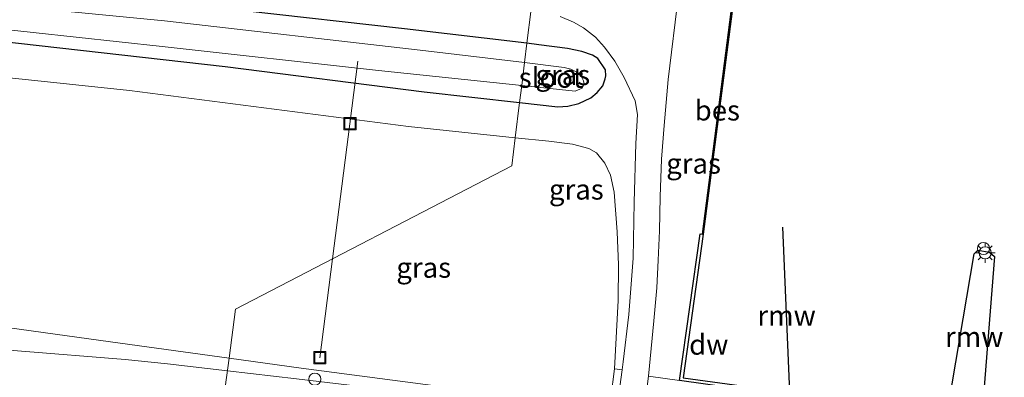
# Model space of a CAD drawing. Units: metres. Extents: x 189998 to 200000, y 574998 to 579515.
# Drawn here: x 191372 to 191493, y 575449 to 575493 of the extents above; entities that cross this region are included whole.
import ezdxf
from ezdxf.enums import TextEntityAlignment as Align

# ---------------------------------------------------------------- set-up
doc = ezdxf.new("R2010")
doc.units = ezdxf.units.M
doc.layers.get('0').update_dxf_attribs({"lineweight": 25})
for name, color, linetype, lineweight in [('B-ME-AL-OVERIG-L-B1', 7, 'Continuous', 18), ('B-ME-AL-OVERIG-S-B1', 7, 'Continuous', 18), ('B-ME-BV-GELEIDECONSTRUCTIE-GELEIDERAIL-L-B1', 213, 'BV-GELEIDERAIL', 18), ('B-ME-GC-DAMWAND-GV-B6', 10, 'Continuous', 25), ('B-ME-GW-INSTEEKWATERGANG-L-B1', 10, 'Continuous', 25), ('B-ME-GW-KRUINLIJN-L-B1', 93, 'Continuous', 18), ('B-ME-GW-TEENLIJN-L-B1', 93, 'Continuous', 18), ('B-ME-IE-GRASLAND-GV-B6', 93, 'Continuous', 18), ('B-ME-IE-HULPGEOMETRIE-L-B1', 53, 'Continuous', 18), ('B-ME-IE-INRICHTINGSELEMENT-S-B1', 253, 'Continuous', 18), ('B-ME-IE-INRICHTINGSELEMENT-S-B2', 253, 'Continuous', 18), ('B-ME-IE-MEUBILAIR_WEGMEUBILAIR-LICHTMAST-S-B1', 8, 'Continuous', 18), ('B-ME-KW-REMMINGWERK-L-B1', 10, 'Continuous', 25), ('B-ME-OB-BESCHOEIING-GV-B6', 10, 'Continuous', 25), ('B-ME-OB-WATERLIJN-L-B1', 133, 'OB-WATERLIJN', 18), ('B-ME-OG-WATER-GV-B6', 153, 'Continuous', 18), ('B-ME-VH-VERH_SOORT-BITUMEN-GV-B6', 8, 'IE-TERREINAFSCHEIDING-NATUURLIJK-HOUTWAL', 18), ('B-ME-VH-VERH_SOORT-KLINKERS-GV-B6', 8, 'IE-TERREINAFSCHEIDING-NATUURLIJK-HOUTWAL', 18)]:
    doc.layers.add(name, color=color, linetype=linetype, lineweight=lineweight)
doc.styles.add('NLCS-ISO', font='NLCS-ISO.TTF')
doc.linetypes.add('BV-GELEIDERAIL', pattern='A,10,-3,[108,NLCS.SHX,S=1,R=0,X=0,Y=0],-3', length=16)
doc.linetypes.add('IE-TERREINAFSCHEIDING-NATUURLIJK-HOUTWAL', pattern='A,7,-1.5,[67,NLCS.SHX,S=0.75,R=45,X=0,Y=0],-1.5,7,-1.5,[70,NLCS.SHX,S=0.75,R=0,X=0,Y=0],-1.5', length=20)
doc.linetypes.add('OB-WATERLIJN', pattern='A,10,[32,NLCS.SHX,S=2,R=0,X=0,Y=0],-12', length=22)

# ---------------------------------------------------------------- blocks, each defined once
blk = doc.blocks.new('dtb')
blk.add_circle((0, 0), 0.75)
blk = doc.blocks.new('put')
for p, q in [((0.75, 0.75), (-0.75, 0.75)), ((-0.75, 0.75), (-0.75, -0.75)), ((0.75, -0.75), (0.75, 0.75)), ((-0.75, -0.75), (0.75, -0.75))]:
    blk.add_line(p, q)
blk.add_lwpolyline([(-0.625, 0.625), (0.625, 0.625), (0.625, -0.625), (-0.625, -0.625)], close=True)
blk = doc.blocks.new('lantaarnpaal')
for p, q in [((0, 0.75), (0, 1.25)), ((-0.75, 0), (-1.25, 0)), ((-0.88, 0.88), (-0.53, 0.53)), ((0.53, 0.53), (0.88, 0.88)), ((0.75, 0), (1.25, 0)), ((-0.53, -0.53), (-0.88, -0.88)), ((0, -0.75), (0, -1.25)), ((0.53, -0.53), (0.88, -0.88))]:
    blk.add_line(p, q)
blk.add_circle((0, 0), 0.75)

msp = doc.modelspace()

# ---------------------------------------------------------------- linework, layer by layer
at = {"layer": 'B-ME-AL-OVERIG-L-B1'}
msp.add_line((191410.5052, 575463.2316, 6.3243), (191408.93, 575451.008, 10.563), dxfattribs=at)
msp.add_polyline3d([(191413.618, 575487.673, -0.564), (191412.657, 575479.93, 0.534), (191410.5052, 575463.2316, 6.3243)], dxfattribs=at)
at = {"layer": 'B-ME-BV-GELEIDECONSTRUCTIE-GELEIDERAIL-L-B1'}
for points in [[(191118.5753, 575482.7047, 7.5587), (191138.5334, 575479.9927, 8.0181), (191157.1758, 575477.5463, 8.4073), (191180.9486, 575474.5558, 8.8475), (191199.4466, 575472.3185, 9.0644), (191225.9602, 575468.8598, 9.511), (191255.0268, 575465.1977, 10.0852), (191278.7861, 575462.1649, 10.4042), (191307.9558, 575458.4248, 10.8508), (191334.3671, 575455.0754, 11.2145), (191339.6532, 575454.4801, 11.24), (191344.9824, 575454.0192, 11.2783), (191358.1719, 575452.998, 11.425), (191371.5811, 575451.8743, 11.5016), (191384.9116, 575450.7738, 11.5718), (191390.1388, 575450.2575, 11.5909), (191397.5114, 575449.3823, 11.6273)], [(191397.5114, 575449.3823, 11.6273), (191406.0562, 575448.4142, 11.6289), (191412.5927, 575447.6246, 11.7118), (191421.8311, 575446.218, 11.8267), (191427.8499, 575445.3796, 11.8992)]]:
    msp.add_polyline3d(points, dxfattribs=at)
at = {"layer": 'B-ME-GC-DAMWAND-GV-B6'}
msp.add_polyline3d([(191456.183, 575466.281, 0.193), (191456.282, 575466.268, -0.603), (191453.8, 575448.525, -0.603), (191462.86, 575447.269, -0.603), (191462.196, 575442.036, -0.603), (191461.798, 575442.084, 0.35), (191462.413, 575446.927, 0.575), (191453.348, 575448.184, 0.489), (191455.886, 575466.323, 0.391), (191456.183, 575466.281, 0.193)], dxfattribs=at)
at = {"layer": 'B-ME-GW-INSTEEKWATERGANG-L-B1'}
for points in [[(191434.5051, 575489.8695, 0.011), (191419.386, 575491.67, -0.09), (191399.581, 575493.884, -0.267), (191392.711, 575495.048, -0.137), (191389.28, 575496.098, -0.099), (191386.274, 575497.005, -0.107), (191382.219, 575497.878, -0.107), (191349.348, 575501.266, -0.086), (191325.788, 575503.763, -0.03), (191318.471, 575502.212, -0.155), (191305.066, 575503.14, -0.09), (191297.675, 575505.635, -0.025), (191295.068, 575506.327, -0.03), (191293.201, 575506.68, -0.03), (191248.593, 575509.582, -0.099), (191206.379, 575512.829, -0.055), (191181.349, 575514.228, -0.008), (191170.428, 575513.928, -0.038), (191153.696, 575514.463, -0.064), (191150.339, 575515.818, -0.094), (191130.006, 575517.372, -0.088)], [(191127.392, 575509.443, -0.375), (191144.835, 575507.87, -0.271), (191182.823, 575505.648, -0.129), (191220.322, 575503.297, -0.249), (191254.896, 575500.444, -0.112), (191284.165, 575497.87, -0.012), (191312.423, 575495.364, -0.09), (191341.14, 575493.084, -0.206), (191369.115, 575490.153, -0.219), (191397.249, 575487.002, -0.112), (191421.822, 575483.883, -0.112), (191433.6045, 575482.5588, -0.0012)], [(191433.6045, 575482.5588, -0.0012), (191438.31, 575482.03, 0.043), (191439.577, 575482.094, 0.021), (191440.916, 575482.432, 0.034), (191442.407, 575483.112, 0.038), (191443.191, 575483.784, 0.051), (191443.861, 575484.605, 0.077), (191444.188, 575485.472, 0.103), (191444.267, 575485.828, 0.12), (191444.192, 575486.57, 0.125), (191443.261, 575487.975, 0.125), (191442.592, 575488.4, 0.125), (191441.305, 575488.844, 0.125), (191439.51, 575489.232, 0.125), (191435.996, 575489.692, 0.021), (191434.5051, 575489.8695, 0.011)]]:
    msp.add_polyline3d(points, dxfattribs=at)
at = {"layer": 'B-ME-GW-KRUINLIJN-L-B1'}
for points in [[(191119.755, 575486.282, 6.633), (191124.495, 575485.699, 6.71), (191143.167, 575483.324, 7.081), (191161.182, 575481.042, 7.413), (191175.794, 575478.967, 7.619), (191199.916, 575475.968, 8.15), (191233.875, 575471.25, 8.882), (191269.828, 575467.325, 9.425), (191309.295, 575462.549, 9.886), (191345.95, 575458.106, 10.257), (191381.905, 575453.145, 10.649), (191397.7231, 575450.9587, 10.7181)], [(191397.7231, 575450.9587, 10.7181), (191406.642, 575449.726, 10.757), (191427.629, 575446.961, 11.108), (191427.963, 575446.658, 11.1512)]]:
    msp.add_polyline3d(points, dxfattribs=at)
at = {"layer": 'B-ME-GW-TEENLIJN-L-B1'}
for points in [[(191433.0676, 575478.201, 0.3923), (191419.889, 575479.603, 0.422), (191385.418, 575484.041, 0.25), (191340.924, 575488.714, 0.09), (191310.166, 575491.644, 0.185), (191281.778, 575494.144, 0.215), (191250.014, 575496.688, 0.254), (191245.8736, 575496.9768, 0.2199), (191213.941, 575499.204, -0.043), (191191.838, 575500.401, 0.064), (191167.251, 575501.731, 0.176), (191138.854, 575503.645, 0.219), (191136.3065, 575503.8701, 0.1994), (191127.5253, 575504.6458, 0.1318), (191125.859, 575504.793, 0.119)], [(191445.328, 575449.637, 0.4), (191445.789, 575458.08, 0.452), (191445.799, 575462.467, 0.396), (191445.639, 575466.547, 0.362), (191445.273, 575471.468, 0.318), (191444.82, 575473.556, 0.306), (191444.134, 575475.038, 0.331), (191443.096, 575476.31, 0.349), (191442.159, 575476.857, 0.392), (191440.119, 575477.388, 0.383), (191437.222, 575477.759, 0.383), (191433.0676, 575478.201, 0.3923)]]:
    msp.add_polyline3d(points, dxfattribs=at)
at = {"layer": 'B-ME-IE-GRASLAND-GV-B6'}
for points in [[(191130.006, 575517.372, -0.088), (191150.339, 575515.818, -0.094), (191153.696, 575514.463, -0.064), (191170.428, 575513.928, -0.038), (191181.349, 575514.228, -0.008), (191206.379, 575512.829, -0.055), (191248.593, 575509.582, -0.099), (191293.201, 575506.68, -0.03), (191295.068, 575506.327, -0.03), (191297.675, 575505.635, -0.025), (191305.066, 575503.14, -0.09), (191318.471, 575502.212, -0.155), (191325.788, 575503.763, -0.03), (191349.348, 575501.266, -0.086), (191382.219, 575497.878, -0.107), (191386.274, 575497.005, -0.107), (191389.28, 575496.098, -0.099), (191392.711, 575495.048, -0.137), (191399.581, 575493.884, -0.267), (191419.386, 575491.67, -0.09), (191434.5051, 575489.8695, 0.011)], [(191435.0249, 575494.0885, 0.0671), (191434.5051, 575489.8695, 0.011), (191419.386, 575491.67, -0.09), (191399.581, 575493.884, -0.267), (191392.711, 575495.048, -0.137), (191389.28, 575496.098, -0.099), (191386.274, 575497.005, -0.107), (191382.219, 575497.878, -0.107), (191349.348, 575501.266, -0.086), (191325.788, 575503.763, -0.03), (191318.471, 575502.212, -0.155), (191305.066, 575503.14, -0.09), (191297.675, 575505.635, -0.025), (191295.068, 575506.327, -0.03), (191293.201, 575506.68, -0.03), (191248.593, 575509.582, -0.099), (191206.379, 575512.829, -0.055), (191181.349, 575514.228, -0.008), (191170.428, 575513.928, -0.038), (191153.696, 575514.463, -0.064), (191150.339, 575515.818, -0.094), (191130.006, 575517.372, -0.088)], [(191434.5051, 575489.8695, 0.011), (191434.2105, 575487.4776, -1.288), (191421.337, 575489.039, -1.288), (191389.739, 575492.659, -1.288), (191354.779, 575496.08, -1.288), (191321.092, 575499.33, -1.288), (191292.737, 575502.069, -1.288), (191258.467, 575504.928, -1.288), (191229.4, 575507.049, -1.288), (191200.414, 575509.113, -1.288), (191168.949, 575511.359, -1.288), (191132.879, 575513.916, -1.292), (191128.96, 575514.2, -1.291)], [(191433.8613, 575484.6433, -1.288), (191433.6045, 575482.5588, -0.0012), (191421.822, 575483.883, -0.112), (191397.249, 575487.002, -0.112), (191369.115, 575490.153, -0.219), (191341.14, 575493.084, -0.206), (191312.423, 575495.364, -0.09), (191284.165, 575497.87, -0.012), (191254.896, 575500.444, -0.112), (191220.322, 575503.297, -0.249), (191182.823, 575505.648, -0.129), (191144.835, 575507.87, -0.271), (191127.392, 575509.443, -0.375), (191127.833, 575510.782, -1.291), (191160.865, 575508.299, -1.288), (191204.527, 575505.809, -1.288), (191242.821, 575503.224, -1.288), (191281.179, 575500.257, -1.288), (191309.326, 575498.127, -1.288), (191335.781, 575495.555, -1.288), (191362.891, 575492.347, -1.288), (191389.451, 575489.485, -1.288), (191416.162, 575486.509, -1.288), (191433.8613, 575484.6433, -1.288)], [(191459.743, 575493.737, 0.197), (191456.183, 575466.281, 0.193), (191455.886, 575466.323, 0.391), (191453.348, 575448.184, 0.489), (191449.523, 575448.714, 0.579), (191450.188, 575455.549, 0.516), (191450.544, 575459.641, 0.503), (191450.71, 575463.056, 0.494), (191450.872, 575466.702, 0.486), (191450.97, 575470.88, 0.468), (191451.107, 575475.528, 0.438), (191451.44, 575479.713, 0.4), (191451.936, 575485.383, 0.408), (191453.24, 575495.889, 0.408)], [(191446.261, 575449.518, 0.514), (191445.328, 575449.637, 0.4), (191445.789, 575458.08, 0.452), (191445.799, 575462.467, 0.396), (191445.639, 575466.547, 0.362), (191445.273, 575471.468, 0.318), (191444.82, 575473.556, 0.306), (191444.134, 575475.038, 0.331), (191443.096, 575476.31, 0.349), (191442.159, 575476.857, 0.392), (191440.119, 575477.388, 0.383), (191437.222, 575477.759, 0.383), (191433.0676, 575478.201, 0.3923), (191433.6045, 575482.5588, -0.0012), (191438.31, 575482.03, 0.043), (191439.577, 575482.094, 0.021), (191440.916, 575482.432, 0.034), (191442.407, 575483.112, 0.038), (191443.191, 575483.784, 0.051), (191443.861, 575484.605, 0.077), (191444.188, 575485.472, 0.103), (191444.267, 575485.828, 0.12), (191444.192, 575486.57, 0.125), (191443.261, 575487.975, 0.125), (191442.592, 575488.4, 0.125), (191441.305, 575488.844, 0.125), (191439.51, 575489.232, 0.125), (191435.996, 575489.692, 0.021), (191434.5051, 575489.8695, 0.011), (191435.0249, 575494.0885, 0.0671)], [(191438.61, 575493.196, 0.12), (191440.252, 575492.473, 0.163), (191441.503, 575491.767, 0.168), (191442.972, 575490.612, 0.211), (191444.106, 575489.387, 0.219), (191445.352, 575487.671, 0.215), (191446.522, 575485.66, 0.271), (191447.865, 575482.768, 0.293), (191448.154, 575481.047, 0.31), (191447.944, 575477.47, 0.349), (191447.742, 575470.222, 0.426), (191447.64, 575463.316, 0.461), (191447.107, 575456.366, 0.465), (191446.396, 575450.496, 0.495), (191446.261, 575449.518, 0.514)], [(191369.115, 575490.153, -0.219), (191397.249, 575487.002, -0.112), (191421.822, 575483.883, -0.112), (191433.6045, 575482.5588, -0.0012), (191433.0676, 575478.201, 0.3923), (191419.889, 575479.603, 0.422), (191385.418, 575484.041, 0.25), (191340.924, 575488.714, 0.09)], [(191433.6045, 575482.5588, -0.0012), (191433.8613, 575484.6433, -1.288), (191440.458, 575483.948, -1.288), (191441.312, 575484.32, -1.288), (191441.563, 575484.844, -1.288), (191441.5, 575485.217, -1.288), (191441.218, 575485.796, -1.288), (191440.736, 575486.274, -1.288), (191439.925, 575486.684, -1.288), (191439.096, 575486.885, -1.288), (191434.2105, 575487.4776, -1.288), (191434.5051, 575489.8695, 0.011), (191435.996, 575489.692, 0.021), (191439.51, 575489.232, 0.125), (191441.305, 575488.844, 0.125), (191442.592, 575488.4, 0.125), (191443.261, 575487.975, 0.125), (191444.192, 575486.57, 0.125), (191444.267, 575485.828, 0.12), (191444.188, 575485.472, 0.103), (191443.861, 575484.605, 0.077), (191443.191, 575483.784, 0.051), (191442.407, 575483.112, 0.038), (191440.916, 575482.432, 0.034), (191439.577, 575482.094, 0.021), (191438.31, 575482.03, 0.043), (191433.6045, 575482.5588, -0.0012)], [(191340.924, 575488.714, 0.09), (191385.418, 575484.041, 0.25), (191419.889, 575479.603, 0.422), (191433.0676, 575478.201, 0.3923), (191432.6376, 575474.7102, 1.3776), (191398.5379, 575457.025, 8.2906), (191397.7231, 575450.9587, 10.7181), (191381.905, 575453.145, 10.649), (191345.95, 575458.106, 10.257)], [(191161.182, 575481.042, 7.413), (191175.794, 575478.967, 7.619), (191199.916, 575475.968, 8.15), (191233.875, 575471.25, 8.882), (191269.828, 575467.325, 9.425), (191309.295, 575462.549, 9.886), (191345.95, 575458.106, 10.257), (191381.905, 575453.145, 10.649), (191397.7231, 575450.9587, 10.7181), (191396.918, 575444.9644, 11.0517)], [(191427.629, 575446.961, 11.108), (191406.642, 575449.726, 10.757), (191397.7231, 575450.9587, 10.7181), (191398.5379, 575457.025, 8.2906), (191432.6376, 575474.7102, 1.3776), (191433.0676, 575478.201, 0.3923), (191437.222, 575477.759, 0.383), (191440.119, 575477.388, 0.383), (191442.159, 575476.857, 0.392), (191443.096, 575476.31, 0.349), (191444.134, 575475.038, 0.331), (191444.82, 575473.556, 0.306), (191445.273, 575471.468, 0.318), (191445.639, 575466.547, 0.362), (191445.799, 575462.467, 0.396), (191445.789, 575458.08, 0.452), (191445.328, 575449.637, 0.4)], [(191427.764, 575445.102, 11.313), (191426.8761, 575445.3709, 11.1309), (191421.7472, 575446.0048, 11.087), (191416.1762, 575446.5391, 11.0625), (191412.7582, 575446.8847, 11.0475), (191410.5393, 575446.8007, 11.0469), (191408.921, 575446.5523, 11.0445), (191404.7669, 575444.2279, 11.07), (191403.5425, 575444.0226, 11.087), (191401.8997, 575444.2506, 11.0728), (191396.918, 575444.9644, 11.0517), (191397.7231, 575450.9587, 10.7181), (191406.642, 575449.726, 10.757), (191427.629, 575446.961, 11.108), (191427.963, 575446.658, 11.1512), (191427.764, 575445.102, 11.313)], [(191445.328, 575449.637, 0.4), (191444.871, 575446.077, 0.474)]]:
    msp.add_polyline3d(points, dxfattribs=at)
at = {"layer": 'B-ME-IE-HULPGEOMETRIE-L-B1'}
msp.add_polyline3d([(191396.918, 575444.9644, 11.0517), (191397.7231, 575450.9587, 10.7181), (191398.5379, 575457.025, 8.2906), (191432.6376, 575474.7102, 1.3776), (191433.0676, 575478.201, 0.3923), (191433.6045, 575482.5588, -0.0012), (191433.8613, 575484.6433, -1.288), (191434.2105, 575487.4776, -1.288), (191434.5051, 575489.8695, 0.011), (191435.0249, 575494.0885, 0.0671), (191435.4236, 575497.3249, 0.0799), (191435.5858, 575498.6418, 0.0283), (191435.8309, 575500.631, -1.344), (191436.0976, 575502.7959, -1.344), (191436.2538, 575504.064, -0.4641), (191436.537, 575506.363, -0.456), (191437.49, 575509.628, 0.543), (191439.338, 575521.218, 0.646), (191439.564, 575527.246, 0.06), (191444.8927, 575575.4922, 0.0904), (191444.7791, 575596.2186, 0.0418), (191444.6684, 575616.4114, 1.5117)], dxfattribs=at)
at = {"layer": 'B-ME-KW-REMMINGWERK-L-B1'}
msp.add_line((191467.022, 575445.26, 2.55), (191466.122, 575467.149, 2.585), dxfattribs=at)
msp.add_polyline3d([(191486.098, 575442.4004, 2.456), (191489.7434, 575463.831, 2.546), (191490.174, 575464.318, 2.55), (191491.637, 575464.059, 2.55), (191492.2594, 575463.5342, 2.555), (191490.501, 575441.695, 2.55)], dxfattribs=at)
at = {"layer": 'B-ME-OB-BESCHOEIING-GV-B6'}
msp.add_polyline3d([(191458.2175, 575494.0383, -0.603), (191459.855, 575493.8231, -0.603), (191456.282, 575466.268, -0.603), (191456.183, 575466.281, 0.193), (191459.743, 575493.737, 0.197), (191456.357, 575494.182, 0.2), (191456.37, 575494.281, 0.2), (191458.2175, 575494.0383, -0.603)], dxfattribs=at)
at = {"layer": 'B-ME-OB-WATERLIJN-L-B1'}
for points in [[(191456.282, 575466.268, -0.603), (191459.855, 575493.8231, -0.603), (191458.2175, 575494.0383, -0.603)], [(191462.196, 575442.036, -0.603), (191462.86, 575447.269, -0.603), (191453.8, 575448.525, -0.603), (191456.282, 575466.268, -0.603)]]:
    msp.add_polyline3d(points, dxfattribs=at)
at = {"layer": 'B-ME-OG-WATER-GV-B6'}
for points in [[(191453.8, 575448.525, -0.603), (191456.282, 575466.268, -0.603), (191459.855, 575493.8231, -0.603), (191458.2175, 575494.0383, -0.603), (191458.1672, 575495.0459, -0.603), (191458.1578, 575495.7932, -0.603), (191458.2955, 575496.7257, -0.603), (191458.5301, 575497.5261, -0.603), (191458.8191, 575498.1936, -0.603), (191459.0584, 575498.7054, -0.603), (191460.3713, 575498.5328, -0.603), (191460.7512, 575501.4553, -0.603), (191460.9052, 575502.6404, -0.603), (191461.0615, 575503.8425, -0.603), (191466.1852, 575543.2552, -0.603), (191469.3682, 575567.9022, -0.603), (191471.383, 575583.5062, -0.603), (191469.579, 575583.7431, -0.603), (191470.2009, 575588.4729, -0.603), (191471.7561, 575588.2678, -0.603), (191474.616, 575610.033, -0.603), (191540.204, 575596.065, -0.603)], [(191434.2105, 575487.4776, -1.288), (191433.8613, 575484.6433, -1.288), (191416.162, 575486.509, -1.288), (191389.451, 575489.485, -1.288), (191362.891, 575492.347, -1.288), (191335.781, 575495.555, -1.288), (191309.326, 575498.127, -1.288), (191281.179, 575500.257, -1.288), (191242.821, 575503.224, -1.288), (191204.527, 575505.809, -1.288), (191160.865, 575508.299, -1.288), (191127.833, 575510.782, -1.291), (191128.96, 575514.2, -1.291), (191132.879, 575513.916, -1.292), (191168.949, 575511.359, -1.288), (191200.414, 575509.113, -1.288), (191229.4, 575507.049, -1.288), (191258.467, 575504.928, -1.288), (191292.737, 575502.069, -1.288), (191321.092, 575499.33, -1.288), (191354.779, 575496.08, -1.288), (191389.739, 575492.659, -1.288), (191421.337, 575489.039, -1.288), (191434.2105, 575487.4776, -1.288)], [(191433.8613, 575484.6433, -1.288), (191434.2105, 575487.4776, -1.288), (191439.096, 575486.885, -1.288), (191439.925, 575486.684, -1.288), (191440.736, 575486.274, -1.288), (191441.218, 575485.796, -1.288), (191441.5, 575485.217, -1.288), (191441.563, 575484.844, -1.288), (191441.312, 575484.32, -1.288), (191440.458, 575483.948, -1.288), (191433.8613, 575484.6433, -1.288)]]:
    msp.add_polyline3d(points, dxfattribs=at)
at = {"layer": 'B-ME-VH-VERH_SOORT-BITUMEN-GV-B6'}
for points in [[(191454.172, 575503.332, 0.2316), (191453.5035, 575497.9929, 0.3581), (191453.24, 575495.889, 0.408), (191451.936, 575485.383, 0.408), (191451.44, 575479.713, 0.4), (191451.107, 575475.528, 0.438), (191450.97, 575470.88, 0.468), (191450.872, 575466.702, 0.486), (191450.71, 575463.056, 0.494), (191450.544, 575459.641, 0.503), (191450.188, 575455.549, 0.516), (191449.523, 575448.714, 0.579), (191441.9705, 575389.888, 0.5162)], [(191445.558, 575444.414, 0.614), (191446.261, 575449.518, 0.514), (191446.396, 575450.496, 0.495), (191447.107, 575456.366, 0.465), (191447.64, 575463.316, 0.461), (191447.742, 575470.222, 0.426), (191447.944, 575477.47, 0.349), (191448.154, 575481.047, 0.31), (191447.865, 575482.768, 0.293), (191446.522, 575485.66, 0.271), (191445.352, 575487.671, 0.215), (191444.106, 575489.387, 0.219), (191442.972, 575490.612, 0.211), (191441.503, 575491.767, 0.168), (191440.252, 575492.473, 0.163), (191438.61, 575493.196, 0.12)]]:
    msp.add_polyline3d(points, dxfattribs=at)
at = {"layer": 'B-ME-VH-VERH_SOORT-KLINKERS-GV-B6'}
for points in [[(191453.348, 575448.184, 0.489), (191462.413, 575446.927, 0.575), (191461.798, 575442.084, 0.35), (191461.332, 575442.141, 0.35), (191460.82, 575442.203, 0.323), (191460.812, 575442.141, 0.324), (191454.554, 575442.965, 0.311), (191453.155, 575431.875, 0.167), (191452.887, 575429.797, 0.161), (191452.617, 575427.658, 0.146), (191451.993, 575422.839, 0.237), (191448.136, 575392.54, 0.292), (191448.453, 575392.499, 0.268), (191448.84, 575392.45, 0.266), (191454.379, 575391.741, 0.355), (191454.329, 575391.347, 0.355), (191454.83, 575391.282, 0.35), (191455.1012, 575391.2465, 0.3462), (191454.755, 575388.3911, 0.46), (191445.7061, 575389.4657, 0.46), (191441.9705, 575389.888, 0.5162), (191449.523, 575448.714, 0.579), (191453.348, 575448.184, 0.489)], [(191446.261, 575449.518, 0.514), (191445.558, 575444.414, 0.614), (191444.672, 575444.527, 0.506), (191444.871, 575446.077, 0.474), (191445.328, 575449.637, 0.4), (191446.261, 575449.518, 0.514)]]:
    msp.add_polyline3d(points, dxfattribs=at)

# ---------------------------------------------------------------- block references
at = {"layer": 'B-ME-AL-OVERIG-S-B1', "rotation": 9}
msp.add_blockref('dtb', (191408.305, 575448.359, 10.955), dxfattribs=at)
at = {"layer": 'B-ME-IE-INRICHTINGSELEMENT-S-B1', "rotation": 90}
for p in [(191412.657, 575479.93, 0.534), (191408.93, 575451.008, 10.563)]:
    msp.add_blockref('put', p, dxfattribs=at)
at = {"layer": 'B-ME-IE-INRICHTINGSELEMENT-S-B2', "rotation": 90}
msp.add_blockref('dtb', (191490.8926, 575464.4991, 1.2602), dxfattribs=at)
at = {"layer": 'B-ME-IE-MEUBILAIR_WEGMEUBILAIR-LICHTMAST-S-B1', "rotation": 90}
msp.add_blockref('lantaarnpaal', (191491.093, 575463.969, 2.907), dxfattribs=at)

# ---------------------------------------------------------------- texts
at = {"layer": 'B-ME-GC-DAMWAND-GV-B6', "ltscale": 0.2, "style": 'NLCS-ISO'}
msp.add_text('dw', height=2.5, dxfattribs=at).set_placement((191456.9573, 575452.6274), align=Align.MIDDLE_CENTER)
at = {"layer": 'B-ME-IE-GRASLAND-GV-B6', "ltscale": 0.2, "style": 'NLCS-ISO'}
for p in [(191438.9357, 575485.9498), (191455.0875, 575475.0103), (191440.6108, 575471.8032), (191421.761, 575462.139)]:
    msp.add_text('gras', height=2.5, dxfattribs=at).set_placement(p, align=Align.MIDDLE_CENTER)
at = {"layer": 'B-ME-KW-REMMINGWERK-L-B1', "ltscale": 0.2, "style": 'NLCS-ISO'}
for p in [(191466.572, 575456.2045), (191489.7413, 575453.5726)]:
    msp.add_text('rmw', height=2.5, dxfattribs=at).set_placement(p, align=Align.MIDDLE_CENTER)
at = {"layer": 'B-ME-OB-BESCHOEIING-GV-B6', "ltscale": 0.2, "style": 'NLCS-ISO'}
msp.add_text('bes', height=2.5, dxfattribs=at).set_placement((191458.0177, 575481.5755), align=Align.MIDDLE_CENTER)
at = {"layer": 'B-ME-OG-WATER-GV-B6', "ltscale": 0.2, "style": 'NLCS-ISO'}
msp.add_text('sloot', height=2.5, dxfattribs=at).set_placement((191437.4887, 575485.6163), align=Align.MIDDLE_CENTER)

doc.saveas('drawing.dxf')
